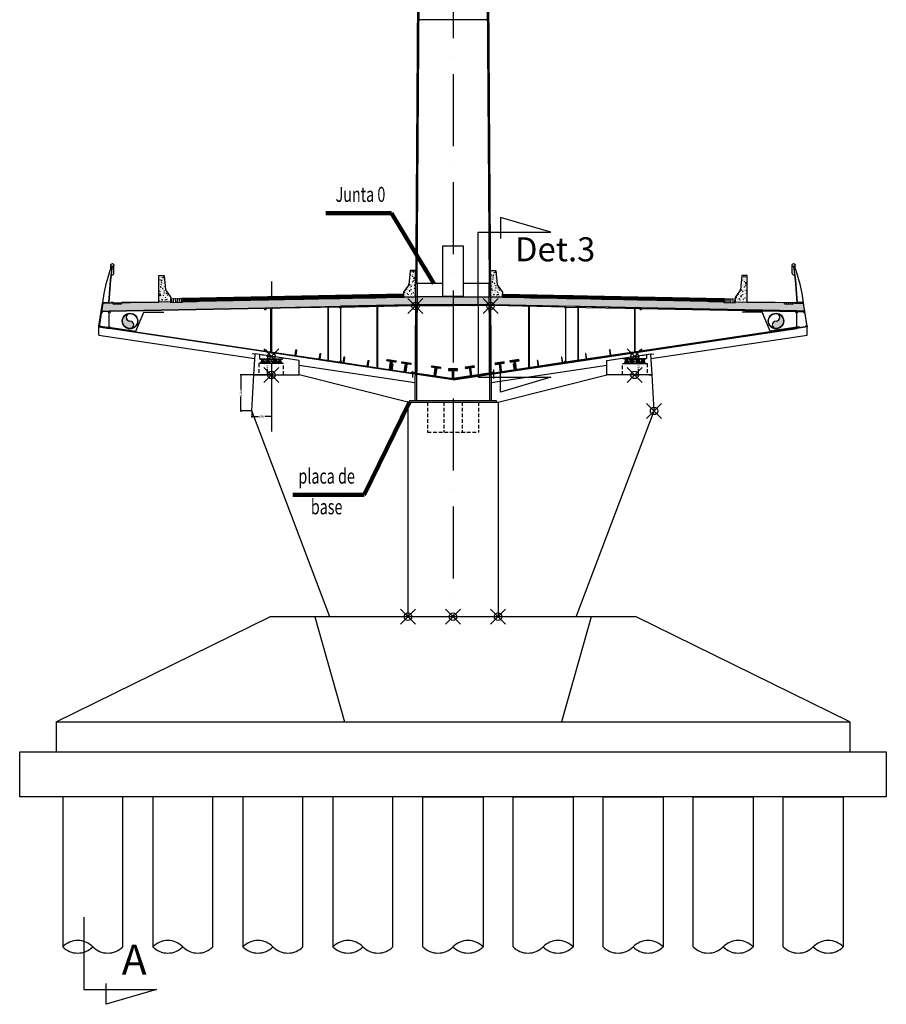
# Model space of a CAD drawing. Extents: x -193510 to 225250, y -111335 to 116883.
# Drawn here: x -114435 to -85565, y -13417 to 19398 of the extents above; entities that cross this region are included whole.
import ezdxf
from ezdxf.enums import TextEntityAlignment as Align

# ---------------------------------------------------------------- set-up
doc = ezdxf.new("R2010")
doc.units = 0
doc.header["$LTSCALE"] = 1000
doc.header["$MEASUREMENT"] = 0
doc.header["$PDMODE"] = 35
doc.header["$PDSIZE"] = 250
doc.linetypes.add('ACAD_ISO10W100', pattern=[18, 12, -3, 0, -3])
doc.linetypes.add('TRATTEGGIATA', pattern=[0.75, 0.5, -0.25])
doc.layers.get('0').update_dxf_attribs({"linetype": 'CONTINUOUS'})
doc.layers.get('DEFPOINTS').update_dxf_attribs({"linetype": 'CONTINUOUS'})
for name, color, linetype in [('assi', 1, 'ACAD_ISO10W100'), ('BASE', 7, 'CONTINUOUS'), ('Finiture', 5, 'CONTINUOUS'), ('Fondazioni', 3, 'CONTINUOUS'), ('Giunti', 5, 'CONTINUOUS'), ('Hidden', 1, 'TRATTEGGIATA'), ('RETINI3', 8, 'CONTINUOUS'), ('STEEL', 2, 'CONTINUOUS'), ('STIFF', 6, 'CONTINUOUS'), ('Viste', 2, 'CONTINUOUS')]:
    doc.layers.add(name, color=color, linetype=linetype)
for name, color, linetype, plot in [('Costruzione', 6, 'CONTINUOUS', False), ('Griglia_Costruzione', 241, 'CONTINUOUS', False), ('Punti_Schema', 241, 'CONTINUOUS', False)]:
    doc.layers.add(name, color=color, linetype=linetype, plot=plot)
doc.styles.add('INCLIN', font='ROMANS.shx', dxfattribs={"width": 0.8, "oblique": 10})
doc.styles.add('ROMANS', font='romans.shx')
doc.dimstyles.new('Q010', dxfattribs={"dimscale": 10, "dimtxt": 3, "dimasz": 1, "dimexe": 1, "dimexo": 1, "dimgap": 1, "dimtad": 0, "dimdec": 0, "dimzin": 0, "dimdsep": 46, "dimtxsty": 'INCLIN', "dimblk": 'UT1', "dimcen": 0.5, "dimclrd": 1, "dimclre": 1, "dimclrt": 7, "dimadec": 0, "dimazin": 0, "dimtfac": 1, "dimtdec": 0, "dimtofl": 0, "dimtmove": 1, "dimatfit": 3, "dimfxl": 1, "dimtolj": 1, "dimtzin": 0, "dimarcsym": 0})
doc.dimstyles.new('Q025', dxfattribs={"dimscale": 25, "dimtxt": 3, "dimasz": 1, "dimexe": 1, "dimexo": 1, "dimgap": 1, "dimtad": 0, "dimdec": 0, "dimzin": 0, "dimdsep": 46, "dimtxsty": 'INCLIN', "dimblk": 'UT1', "dimcen": 0.5, "dimclrd": 1, "dimclre": 1, "dimclrt": 7, "dimadec": 0, "dimazin": 0, "dimtfac": 1, "dimtdec": 0, "dimtofl": 0, "dimtmove": 1, "dimatfit": 3, "dimfxl": 1, "dimtolj": 1, "dimtzin": 0, "dimarcsym": 0})
pattern_1 = [(135, (923.984, -3442.688), (22.45064, 22.45064), [])]
pattern_2 = [(45, (-923.984, -3442.688), (-22.45064, 22.45064), [])]
pattern_3 = [(45, (-923.984, -3442.688), (-22.45064, 22.45064), [])]

# ---------------------------------------------------------------- blocks, each defined once
blk = doc.blocks.new('UT1')
at = {"color": 3, "linetype": 'Continuous'}
blk.add_line((-0.707, -0.707), (0.707, 0.707), dxfattribs=at)
at = {"color": 1, "linetype": 'Continuous'}
blk.add_line((1, 0), (-1, 0), dxfattribs=at)
blk = doc.blocks.new('*D3')
at = {"layer": 'DEFPOINTS', "color": 0}
for p in [(-93950, 8177), (-93815, 8177), (-94000, 7560)]:
    blk.add_point(p, dxfattribs=at)
at = {"layer": 'Griglia_Costruzione', "color": 1, "lineweight": -2}
for p, q in [((-93925, 8177), (-93790, 8177)), ((-93815, 8152), (-93815, 7974)), ((-93975, 7560), (-93790, 7560)), ((-93815, 7585), (-93815, 7763))]:
    blk.add_line(p, q, dxfattribs=at)
at = {"layer": 'Griglia_Costruzione', "color": 1, "lineweight": -2, "xscale": 25, "yscale": 25, "zscale": 25}
for p, rotation in [((-93815, 8177), 90), ((-93815, 7560), 270)]:
    blk.add_blockref('UT1', p, dxfattribs=dict(at, rotation=rotation))
at = {"layer": 'Griglia_Costruzione', "color": 7, "insert": (-93815, 7868), "char_height": 75, "attachment_point": 5, "rotation": 90, "style": 'INCLIN'}
blk.add_mtext('\\A1;617', dxfattribs=at)
blk = doc.blocks.new('*D15')
at = {"layer": 'DEFPOINTS', "color": 0}
for p in [(-106185, 8177), (-106050, 8177), (-106050, 7560)]:
    blk.add_point(p, dxfattribs=at)
at = {"layer": 'Griglia_Costruzione', "color": 1, "lineweight": -2}
for p, q in [((-106075, 8177), (-106210, 8177)), ((-106185, 8152), (-106185, 7974)), ((-106075, 7560), (-106210, 7560)), ((-106185, 7585), (-106185, 7763))]:
    blk.add_line(p, q, dxfattribs=at)
at = {"layer": 'Griglia_Costruzione', "color": 1, "lineweight": -2, "xscale": 25, "yscale": 25, "zscale": 25}
for p, rotation in [((-106185, 8177), 90), ((-106185, 7560), 270)]:
    blk.add_blockref('UT1', p, dxfattribs=dict(at, rotation=rotation))
at = {"layer": 'Griglia_Costruzione', "color": 7, "insert": (-106185, 7868), "char_height": 75, "attachment_point": 5, "rotation": 90, "style": 'INCLIN'}
blk.add_mtext('\\A1;617', dxfattribs=at)
blk = doc.blocks.new('*D16')
at = {"layer": 'DEFPOINTS', "color": 0}
for p in [(-107065, 7560), (-106025, 7560), (-106700, 6360)]:
    blk.add_point(p, dxfattribs=at)
at = {"layer": 'Griglia_Costruzione', "color": 1, "lineweight": -2}
for p, q in [((-106050, 7560), (-107090, 7560)), ((-107065, 7535), (-107065, 7085)), ((-107065, 6385), (-107065, 6835)), ((-106725, 6360), (-107090, 6360))]:
    blk.add_line(p, q, dxfattribs=at)
at = {"layer": 'Griglia_Costruzione', "color": 1, "lineweight": -2, "xscale": 25, "yscale": 25, "zscale": 25}
for p, rotation in [((-107065, 7560), 90), ((-107065, 6360), 270)]:
    blk.add_blockref('UT1', p, dxfattribs=dict(at, rotation=rotation))
at = {"layer": 'Griglia_Costruzione', "color": 7, "insert": (-107065, 6960), "char_height": 75, "attachment_point": 5, "rotation": 90, "style": 'INCLIN'}
blk.add_mtext('\\A1;1200', dxfattribs=at)
blk = doc.blocks.new('*D17')
at = {"layer": 'DEFPOINTS', "color": 0}
for p in [(-106050, 7577), (-106700, 6377), (-106700, 6170)]:
    blk.add_point(p, dxfattribs=at)
at = {"layer": 'Griglia_Costruzione', "color": 1, "lineweight": -2}
for p, q in [((-106050, 7552), (-106050, 6145)), ((-106700, 6352), (-106700, 6145)), ((-106675, 6170), (-106477, 6170)), ((-106075, 6170), (-106273, 6170))]:
    blk.add_line(p, q, dxfattribs=at)
at = {"layer": 'Griglia_Costruzione', "color": 1, "lineweight": -2, "xscale": 25, "yscale": 25, "zscale": 25, "rotation": 180}
blk.add_blockref('UT1', (-106700, 6170), dxfattribs=at)
at = {"layer": 'Griglia_Costruzione', "color": 1, "lineweight": -2, "xscale": 25, "yscale": 25, "zscale": 25}
blk.add_blockref('UT1', (-106050, 6170), dxfattribs=at)
at = {"layer": 'Griglia_Costruzione', "color": 7, "insert": (-106375, 6170), "char_height": 75, "attachment_point": 5, "style": 'INCLIN'}
blk.add_mtext('\\A1;650', dxfattribs=at)
blk = doc.blocks.new('FondazioneP2BB')
at = {"layer": 'BASE', "color": 252}
for p, q in [((-13217, -3500), (-6100, 0)), ((6100, 0), (-6100, 0)), ((-4600, 0), (-3618, -3500)), ((4600, 0), (3618, -3500)), ((13217, -3500), (6100, 0)), ((-13217, -3500), (-13217, -4500)), ((-13217, -3500), (13217, -3500)), ((13217, -3500), (13217, -4500))]:
    blk.add_line(p, q, dxfattribs=at)
blk.add_lwpolyline([(-14435, -4500), (14435, -4500), (14435, -6000), (-14435, -6000)], close=True, dxfattribs=at)
for points in [[(-11000, -11000), (-11000, -11000), (-11000, -6000), (-13000, -6000), (-13000, -11000)], [(-8000, -11000), (-8000, -11000), (-8000, -6000), (-10000, -6000), (-10000, -11000)], [(-5000, -11000), (-5000, -11000), (-5000, -6000), (-7000, -6000), (-7000, -11000)], [(-2000, -11000), (-2000, -11000), (-2000, -6000), (-4000, -6000), (-4000, -11000)], [(-1000, -11000), (-1000, -11000), (-1000, -6000), (1000, -6000), (1000, -11000)], [(2000, -11000), (2000, -11000), (2000, -6000), (4000, -6000), (4000, -11000)], [(5000, -11000), (5000, -11000), (5000, -6000), (7000, -6000), (7000, -11000)], [(8000, -11000), (8000, -11000), (8000, -6000), (10000, -6000), (10000, -11000)], [(11000, -11000), (11000, -11000), (11000, -6000), (13000, -6000), (13000, -11000)]]:
    blk.add_lwpolyline(points, dxfattribs=at)
for centre, start, end in [((-12500, -11490), 44.3986, 135.6014), ((-9500, -11490), 44.3986, 135.6014), ((-6500, -11490), 44.3986, 135.6014), ((-3500, -11490), 44.3986, 135.6014), ((500, -11490), 44.3986, 135.6014), ((3500, -11490), 44.3986, 135.6014), ((6500, -11490), 44.3986, 135.6014), ((9500, -11490), 44.3986, 135.6014), ((12500, -11490), 44.3986, 135.6014), ((-12500, -10510), 224.3986, 315.6014), ((-11500, -10510), 224.3986, 315.6014), ((-9500, -10510), 224.3986, 315.6014), ((-8500, -10510), 224.3986, 315.6014), ((-6500, -10510), 224.3986, 315.6014), ((-5500, -10510), 224.3986, 315.6014), ((-3500, -10510), 224.3986, 315.6014), ((-2500, -10510), 224.3986, 315.6014), ((-500, -10510), 224.3986, 315.6014), ((500, -10510), 224.3986, 315.6014), ((2500, -10510), 224.3986, 315.6014), ((3500, -10510), 224.3986, 315.6014), ((5500, -10510), 224.3986, 315.6014), ((6500, -10510), 224.3986, 315.6014), ((8500, -10510), 224.3986, 315.6014), ((9500, -10510), 224.3986, 315.6014), ((11500, -10510), 224.3986, 315.6014), ((12500, -10510), 224.3986, 315.6014)]:
    blk.add_arc(centre, 700, start, end, dxfattribs=at)
blk = doc.blocks.new('ImpalcatoVSBB')
for points in [[(-10761, -553, 0.414214), (-11011, -803, 0.414214), (-10761, -1053, 1), (-10761, -803, -1)], [(11011, -803, 0.414214), (10761, -553, -1), (10761, -803, 1), (10761, -1053, 0.414214)]]:
    blk.add_hatch(color=256).paths.add_polyline_path(points)
at = {"layer": 'RETINI3'}
h = blk.add_hatch(dxfattribs=at)
h.set_pattern_fill('AR-CONC', color=256, scale=20, style=0)
h.set_pattern_definition([(130, (515173.28, -178016.21), (-143.452037, -12.550427), [15, -165]), (185, (515173.28, -178016.21), (27.750267, 150.438427), [12, -132]), (79.5486, (515161.33, -178017.26), (-115.701876, 137.88791), [12.748038, -140.228422]), (133.8158, (515173.28, -177976.21), (-213.44821, -33.103803), [22.5, -247.5]), (83.3644, (515155.5, -177978.97), (-186.93254, 194.823574), [19.12206, -210.3426]), (188.8158, (515173.28, -177976.21), (-186.93239, 194.82372), [18, -198]), (159, (515153.28, -177986.21), (-119.38141, -80.523778), [15, -165]), (214, (515153.28, -177986.21), (-48.663066, 145.03001), [12, -132]), (108.5486, (515143.33, -177992.93), (-168.044526, 64.5061), [12.748038, -140.228422]), (142.5, (515173.28, -178016.215), (-2.431971, 66.578771), [0, -130.4, 0, -134, 0, -132.5]), (172.5, (515173.28, -178016.215), (-52.6139075, 78.882342), [0, -76.4, 0, -127.4, 0, -50.5]), (212.5, (515217.88, -178016.215), (-106.764487, -4.5109743), [0, -50, 0, -156, 0, -207]), (222.5, (515237.88, -178016.215), (-116.637234, 20.020996), [0, -65, 0, -103.6, 0, -147])])
h.paths.add_polyline_path([(-9800, 712), (-9625, 712), (-9575, 237), (-9400, -14), (-9400, -163), (-9800, -171)])
h = blk.add_hatch(dxfattribs=at)
h.set_pattern_fill('AR-CONC', color=256, scale=20, style=0)
h.set_pattern_definition([(50, (-526223.28, -177845.21), (143.452037, -12.550427), [15, -165]), (355, (-526223.28, -177845.21), (-27.750267, 150.438427), [12, -132]), (100.4514, (-526211.33, -177846.26), (115.701876, 137.88791), [12.748038, -140.228422]), (46.1842, (-526223.28, -177805.21), (213.44821, -33.103803), [22.5, -247.5]), (96.6356, (-526205.5, -177807.97), (186.93254, 194.823574), [19.12206, -210.3426]), (351.1842, (-526223.28, -177805.21), (186.93239, 194.82372), [18, -198]), (21, (-526203.28, -177815.21), (119.38141, -80.523778), [15, -165]), (326, (-526203.28, -177815.21), (48.663066, 145.03001), [12, -132]), (71.4514, (-526193.33, -177821.93), (168.044526, 64.5061), [12.748038, -140.228422]), (37.5, (-526223.28, -177845.215), (2.431971, 66.578771), [0, -130.4, 0, -134, 0, -132.5]), (7.5, (-526223.28, -177845.215), (52.6139075, 78.882342), [0, -76.4, 0, -127.4, 0, -50.5]), (327.5, (-526267.88, -177845.215), (106.764487, -4.5109743), [0, -50, 0, -156, 0, -207]), (317.5, (-526287.88, -177845.215), (116.637234, 20.020996), [0, -65, 0, -103.6, 0, -147])])
h.paths.add_polyline_path([(-1250, 883), (-1425, 883), (-1475, 408), (-1650, 157), (-1650, -8), (-1250, 0)])
h = blk.add_hatch(dxfattribs=at)
h.set_pattern_fill('AR-CONC', color=256, scale=20, style=0)
h.set_pattern_definition([(130, (526223.28, -177845.21), (-143.452037, -12.550427), [15, -165]), (185, (526223.28, -177845.21), (27.750267, 150.438427), [12, -132]), (79.5486, (526211.33, -177846.26), (-115.701876, 137.88791), [12.748038, -140.228422]), (133.8158, (526223.28, -177805.21), (-213.44821, -33.103803), [22.5, -247.5]), (83.3644, (526205.5, -177807.97), (-186.93254, 194.823574), [19.12206, -210.3426]), (188.8158, (526223.28, -177805.21), (-186.93239, 194.82372), [18, -198]), (159, (526203.28, -177815.21), (-119.38141, -80.523778), [15, -165]), (214, (526203.28, -177815.21), (-48.663066, 145.03001), [12, -132]), (108.5486, (526193.33, -177821.93), (-168.044526, 64.5061), [12.748038, -140.228422]), (142.5, (526223.28, -177845.215), (-2.431971, 66.578771), [0, -130.4, 0, -134, 0, -132.5]), (172.5, (526223.28, -177845.215), (-52.6139075, 78.882342), [0, -76.4, 0, -127.4, 0, -50.5]), (212.5, (526267.88, -177845.215), (-106.764487, -4.5109743), [0, -50, 0, -156, 0, -207]), (222.5, (526287.88, -177845.215), (-116.637234, 20.020996), [0, -65, 0, -103.6, 0, -147])])
h.paths.add_polyline_path([(1250, 883), (1425, 883), (1475, 408), (1650, 157), (1650, -8), (1250, 0)])
h = blk.add_hatch(dxfattribs=at)
h.set_pattern_fill('AR-CONC', color=256, scale=20, style=0)
h.set_pattern_definition([(50, (-515173.28, -178016.21), (143.452037, -12.550427), [15, -165]), (355, (-515173.28, -178016.21), (-27.750267, 150.438427), [12, -132]), (100.4514, (-515161.33, -178017.26), (115.701876, 137.88791), [12.748038, -140.228422]), (46.1842, (-515173.28, -177976.21), (213.44821, -33.103803), [22.5, -247.5]), (96.6356, (-515155.5, -177978.97), (186.93254, 194.823574), [19.12206, -210.3426]), (351.1842, (-515173.28, -177976.21), (186.93239, 194.82372), [18, -198]), (21, (-515153.28, -177986.21), (119.38141, -80.523778), [15, -165]), (326, (-515153.28, -177986.21), (48.663066, 145.03001), [12, -132]), (71.4514, (-515143.33, -177992.93), (168.044526, 64.5061), [12.748038, -140.228422]), (37.5, (-515173.28, -178016.215), (2.431971, 66.578771), [0, -130.4, 0, -134, 0, -132.5]), (7.5, (-515173.28, -178016.215), (52.6139075, 78.882342), [0, -76.4, 0, -127.4, 0, -50.5]), (327.5, (-515217.88, -178016.215), (106.764487, -4.5109743), [0, -50, 0, -156, 0, -207]), (317.5, (-515237.88, -178016.215), (116.637234, 20.020996), [0, -65, 0, -103.6, 0, -147])])
h.paths.add_polyline_path([(9800, 712), (9625, 712), (9575, 237), (9400, -14), (9400, -163), (9800, -171)])
h = blk.add_hatch(dxfattribs=at)
h.set_pattern_fill('AR-CONC', color=256, style=0)
h.set_pattern_definition([(130, (923.98, -3442.69), (-182.1847, -15.939), [19.05, -209.55]), (185, (923.98, -3442.69), (35.2428, 191.0566), [15.24, -167.64]), (79.549, (908.8, -3444.02), (-146.9425, 175.1167), [16.19, -178.09]), (133.8158, (923.98, -3391.89), (-271.079, -42.0423), [28.575, -314.325]), (83.3644, (901.4, -3395.4), (-237.404, 247.4256), [24.285, -267.135]), (188.816, (923.98, -3391.9), (-237.4046, 247.425), [22.86, -251.46]), (159, (898.58, -3404.59), (-151.6149, -102.2655), [19.05, -209.55]), (214, (898.58, -3404.59), (-61.802, 184.188), [15.24, -167.64]), (108.5486, (885.95, -3413.11), (-213.4165, 81.9229), [16.19, -178.09]), (142.5, (923.984, -3442.69), (-3.0886, 84.55504), [0, -165.608, 0, -170.18, 0, -168.275]), (172.5, (923.98, -3442.69), (-66.81966, 100.1806), [0, -97.028, 0, -161.798, 0, -64.135]), (212.5, (980.626, -3442.69), (-135.5906, -5.72874), [0, -63.5, 0, -198.12, 0, -262.89]), (222.5, (1006.03, -3442.69), (-148.1292, 25.4265), [0, -82.55, 0, -131.572, 0, -186.69])])
h.paths.add_polyline_path([(0, -260), (0, 0), (-1250, 0), (-9014, -155), (-9018, -182), (-9400, -190), (-9401, -163), (-9800, -171), (-11038, -183), (-11042, -233), (-11321, -235), (-11326, -186), (-11383, -187), (-11382, -207), (-11670, -210), (-11709, -469), (-1250, -260)])
h = blk.add_hatch(dxfattribs=at)
h.set_pattern_fill('GRATE', color=256, scale=30, style=0)
h.set_pattern_definition([(180, (923.984, -3442.688), (0, 23.8125), []), (90, (923.98, -3442.69), (95.25, 6e-15), [])])
h.paths.add_polyline_path([(-9000, -55), (-9014, -155), (-1650, -8), (-1650, 92)])
h = blk.add_hatch(dxfattribs=at)
h.set_pattern_fill('AR-CONC', color=256, style=0)
h.set_pattern_definition([(50, (-923.98, -3442.69), (182.1847, -15.939), [19.05, -209.55]), (355, (-923.98, -3442.69), (-35.2428, 191.0566), [15.24, -167.64]), (100.451, (-908.8, -3444.02), (146.9425, 175.1167), [16.19, -178.09]), (46.1842, (-923.98, -3391.89), (271.079, -42.0423), [28.575, -314.325]), (96.6356, (-901.4, -3395.4), (237.404, 247.4256), [24.285, -267.135]), (351.184, (-923.98, -3391.9), (237.4046, 247.425), [22.86, -251.46]), (21, (-898.58, -3404.59), (151.6149, -102.2655), [19.05, -209.55]), (326, (-898.58, -3404.59), (61.802, 184.188), [15.24, -167.64]), (71.4514, (-885.95, -3413.11), (213.4165, 81.9229), [16.19, -178.09]), (37.5, (-923.984, -3442.69), (3.0886, 84.55504), [0, -165.608, 0, -170.18, 0, -168.275]), (7.5, (-923.98, -3442.69), (66.81966, 100.1806), [0, -97.028, 0, -161.798, 0, -64.135]), (327.5, (-980.626, -3442.69), (135.5906, -5.72874), [0, -63.5, 0, -198.12, 0, -262.89]), (317.5, (-1006.03, -3442.69), (148.1292, 25.4265), [0, -82.55, 0, -131.572, 0, -186.69])])
h.paths.add_polyline_path([(0, -260), (0, 0), (1250, 0), (9014, -155), (9018, -182), (9400, -190), (9401, -163), (9800, -171), (11038, -183), (11042, -233), (11321, -235), (11326, -186), (11383, -187), (11382, -207), (11670, -210), (11709, -469), (1250, -260)])
h = blk.add_hatch(dxfattribs=at)
h.set_pattern_fill('GRATE', color=256, scale=30, style=0)
h.set_pattern_definition([(0, (-923.984, -3442.688), (0, 23.8125), []), (90, (-923.98, -3442.69), (-95.25, 6e-15), [])])
h.paths.add_polyline_path([(9000, -55), (9014, -155), (1650, -8), (1650, 92)])
at = {"layer": 'STEEL'}
h = blk.add_hatch(dxfattribs=at)
h.set_pattern_fill('ANSI31', color=256, scale=10, style=0)
h.set_pattern_definition(pattern_1)
edge = h.paths.add_edge_path()
edge.add_line((-11785, -979), (-11797, -977))
edge.add_line((-11797, -977), (-11682, -210))
edge.add_line((-11682, -210), (-11670, -210))
edge.add_line((-11670, -210), (-11785, -979))
edge.add_line((-11785, -979), (-11788, -978))
h = blk.add_hatch(dxfattribs=at)
h.set_pattern_fill('ANSI31', color=256, scale=10, style=0)
h.set_pattern_definition(pattern_1)
h.paths.add_polyline_path([(-11383, -187), (-11382, -207), (-11682, -210), (-11683, -190)])
h = blk.add_hatch(dxfattribs=at)
h.set_pattern_fill('ANSI31', color=256, scale=10, style=0)
h.set_pattern_definition(pattern_1)
h.paths.add_polyline_path([(0, -260), (-1350, -260), (-1350, -285), (0, -285)])
h = blk.add_hatch(dxfattribs=at)
h.set_pattern_fill('ANSI31', color=256, scale=10, style=0)
h.set_pattern_definition([(135, (648.984, -3442.688), (22.45064, 22.45064), [])])
h.paths.add_polyline_path([(-1245, -2534), (-1215, -2534), (-1215, -285), (-1245, -285)])
h = blk.add_hatch(dxfattribs=at)
h.set_pattern_fill('ANSI31', color=256, scale=10, style=0)
h.set_pattern_definition(pattern_3)
h.paths.add_polyline_path([(1350, -260), (0, -260), (0, -285), (1350, -285)])
h = blk.add_hatch(dxfattribs=at)
h.set_pattern_fill('ANSI31', color=256, scale=10, style=0)
h.set_pattern_definition([(45, (-648.984, -3442.688), (-22.45064, 22.45064), [])])
h.paths.add_polyline_path([(1215, -2538), (1245, -2534), (1245, -285), (1215, -285)])
h = blk.add_hatch(dxfattribs=at)
h.set_pattern_fill('ANSI31', color=256, scale=10, style=0)
h.set_pattern_definition(pattern_2)
h.paths.add_polyline_path([(11383, -187), (11382, -207), (11682, -210), (11683, -190)])
h = blk.add_hatch(dxfattribs=at)
h.set_pattern_fill('ANSI31', color=256, scale=10, style=0)
h.set_pattern_definition(pattern_2)
edge = h.paths.add_edge_path()
edge.add_line((11785, -979), (11797, -977))
edge.add_line((11797, -977), (11682, -210))
edge.add_line((11682, -210), (11670, -210))
edge.add_line((11670, -210), (11785, -979))
edge.add_line((11785, -979), (11788, -978))
h = blk.add_hatch(dxfattribs=at)
h.set_pattern_fill('ANSI31', color=256, scale=10, style=0)
h.set_pattern_definition(pattern_1)
h.paths.add_polyline_path([(-5750, -375), (-6249, -385), (-6250, -360), (-5750, -350)])
h = blk.add_hatch(dxfattribs=at)
h.set_pattern_fill('ANSI31', color=256, scale=10, style=0)
h.set_pattern_definition(pattern_1)
h.paths.add_polyline_path([(-6050, -1828), (-6065, -1828), (-6065, -381), (-6050, -381)])
h = blk.add_hatch(dxfattribs=at)
h.set_pattern_fill('ANSI31', color=256, scale=10, style=0)
h.set_pattern_definition(pattern_2)
h.paths.add_polyline_path([(5750, -375), (6250, -385), (6250, -360), (5750, -350)])
h = blk.add_hatch(dxfattribs=at)
h.set_pattern_fill('ANSI31', color=256, scale=10, style=0)
h.set_pattern_definition(pattern_2)
h.paths.add_polyline_path([(6050, -1828), (6065, -1828), (6065, -381), (6050, -381)])
h = blk.add_hatch(dxfattribs=at)
h.set_pattern_fill('ANSI31', color=256, scale=10, style=0)
h.set_pattern_definition(pattern_1)
h.paths.add_polyline_path([(-11454, -1048), (-11451, -1029), (-11797, -977), (-11800, -997)])
h = blk.add_hatch(dxfattribs=at)
h.set_pattern_fill('ANSI31', color=256, scale=10, style=0)
h.set_pattern_definition(pattern_2)
h.paths.add_polyline_path([(11454, -1048), (11451, -1029), (11797, -977), (11800, -997)])
h = blk.add_hatch(dxfattribs=at)
h.set_pattern_fill('ANSI31', color=256, scale=10, style=0)
h.set_pattern_definition(pattern_1)
h.paths.add_polyline_path([(-3750, -2200), (-6250, -1826), (-6246, -1801), (-3746, -2175)])
h = blk.add_hatch(dxfattribs=at)
h.set_pattern_fill('ANSI31', color=256, scale=10, style=0)
h.set_pattern_definition(pattern_1)
h.paths.add_polyline_path([(-5211, -1762), (-5239, -1952), (-5259, -1949), (-5231, -1760)])
h = blk.add_hatch(dxfattribs=at)
h.set_pattern_fill('ANSI31', color=256, scale=10, style=0)
h.set_pattern_definition(pattern_1)
h.paths.add_polyline_path([(-4411, -1882), (-4439, -2071), (-4459, -2068), (-4430, -1879)])
h = blk.add_hatch(dxfattribs=at)
h.set_pattern_fill('ANSI31', color=256, scale=10, style=0)
h.set_pattern_definition(pattern_2)
h.paths.add_polyline_path([(3750, -2200), (6250, -1826), (6246, -1801), (3746, -2175)])
h = blk.add_hatch(dxfattribs=at)
h.set_pattern_fill('ANSI31', color=256, scale=10, style=0)
h.set_pattern_definition(pattern_2)
h.paths.add_polyline_path([(4411, -1882), (4439, -2071), (4459, -2068), (4430, -1879)])
h = blk.add_hatch(dxfattribs=at)
h.set_pattern_fill('ANSI31', color=256, scale=10, style=0)
h.set_pattern_definition(pattern_2)
h.paths.add_polyline_path([(5211, -1762), (5239, -1952), (5259, -1949), (5231, -1760)])
h = blk.add_hatch(dxfattribs=at)
h.set_pattern_fill('ANSI31', color=256, scale=10, style=0)
h.set_pattern_definition(pattern_1)
h.paths.add_polyline_path([(-3750, -2200), (-1350, -2558), (-1346, -2534), (-3746, -2175)])
h = blk.add_hatch(dxfattribs=at)
h.set_pattern_fill('ANSI31', color=256, scale=10, style=0)
h.set_pattern_definition(pattern_1)
h.paths.add_polyline_path([(-3610, -2002), (-3638, -2191), (-3658, -2188), (-3630, -1999)])
h = blk.add_hatch(dxfattribs=at)
h.set_pattern_fill('ANSI31', color=256, scale=10, style=0)
h.set_pattern_definition(pattern_1)
h.paths.add_polyline_path([(-2809, -2121), (-2838, -2311), (-2857, -2308), (-2829, -2118)])
h = blk.add_hatch(dxfattribs=at)
h.set_pattern_fill('ANSI31', color=256, scale=200, angle=171.5009, style=0)
h.set_pattern_definition([(126.500938, (-94907.546, 54337.381), (20.096178, 14.8708987), [])])
h.paths.add_polyline_path([(-2078, -2151), (-2029, -2159), (-1905, -2177), (-1898, -2128), (-2194, -2083), (-2202, -2133)])
h = blk.add_hatch(dxfattribs=at)
h.set_pattern_fill('ANSI31', color=256, scale=200, angle=81.5009, style=0)
h.set_pattern_definition([(36.500938, (-94907.546, 54337.381), (14.8708987, -20.096178), [])])
h.paths.add_polyline_path([(-2118, -2418), (-2069, -2426), (-2029, -2159), (-2078, -2151)])
h = blk.add_hatch(dxfattribs=at)
h.set_pattern_fill('ANSI31', color=256, scale=10, style=0)
h.set_pattern_definition(pattern_1)
h.paths.add_polyline_path([(-2009, -2241), (-2037, -2430), (-2057, -2427), (-2029, -2238)])
h = blk.add_hatch(dxfattribs=at)
h.set_pattern_fill('ANSI31', color=256, scale=200, angle=171.5009, style=0)
h.set_pattern_definition([(126.500938, (-94413.037, 54263.485), (20.096178, 14.8708987), [])])
h.paths.add_polyline_path([(-1534, -2232), (-1410, -2251), (-1403, -2201), (-1700, -2157), (-1707, -2207), (-1584, -2225)])
h = blk.add_hatch(dxfattribs=at)
h.set_pattern_fill('ANSI31', color=256, scale=200, angle=81.5009, style=0)
h.set_pattern_definition([(36.500938, (-94413.037, 54263.485), (14.8708987, -20.096178), [])])
h.paths.add_polyline_path([(-1623, -2492), (-1574, -2500), (-1534, -2232), (-1584, -2225)])
h = blk.add_hatch(dxfattribs=at)
h.set_pattern_fill('ANSI31', color=256, scale=200, angle=171.5009, style=0)
h.set_pattern_definition([(126.500938, (-93421.802, 54130.527), (20.096178, 14.8708987), [])])
h.paths.add_polyline_path([(-592, -2358), (-543, -2365), (-419, -2384), (-412, -2334), (-709, -2290), (-716, -2340)])
h = blk.add_hatch(dxfattribs=at)
h.set_pattern_fill('ANSI31', color=256, scale=200, angle=8.4991, style=0)
h.set_pattern_definition([(53.499062, (93421.802, 54130.527), (-20.096178, 14.8708987), [])])
h.paths.add_polyline_path([(419, -2384), (543, -2365), (592, -2358), (716, -2340), (709, -2290), (412, -2334)])
h = blk.add_hatch(dxfattribs=at)
h.set_pattern_fill('ANSI31', color=256, scale=10, style=0)
h.set_pattern_definition(pattern_2)
h.paths.add_polyline_path([(1350, -2558), (3750, -2200), (3746, -2175), (1346, -2534)])
h = blk.add_hatch(dxfattribs=at)
h.set_pattern_fill('ANSI31', color=256, scale=200, angle=8.4991, style=0)
h.set_pattern_definition([(53.499062, (94413.037, 54263.485), (-20.096178, 14.8708987), [])])
h.paths.add_polyline_path([(1410, -2251), (1534, -2232), (1584, -2225), (1707, -2207), (1700, -2157), (1403, -2201)])
h = blk.add_hatch(dxfattribs=at)
h.set_pattern_fill('ANSI31', color=256, scale=200, angle=98.4991, style=0)
h.set_pattern_definition([(143.499062, (94413.037, 54263.485), (-14.8708987, -20.096178), [])])
h.paths.add_polyline_path([(1574, -2500), (1623, -2492), (1584, -2225), (1534, -2232)])
h = blk.add_hatch(dxfattribs=at)
h.set_pattern_fill('ANSI31', color=256, scale=200, angle=8.4991, style=0)
h.set_pattern_definition([(53.499062, (94907.546, 54337.381), (-20.096178, 14.8708987), [])])
h.paths.add_polyline_path([(2029, -2159), (2078, -2151), (2202, -2133), (2194, -2083), (1898, -2128), (1905, -2177)])
h = blk.add_hatch(dxfattribs=at)
h.set_pattern_fill('ANSI31', color=256, scale=10, style=0)
h.set_pattern_definition(pattern_2)
h.paths.add_polyline_path([(2009, -2241), (2037, -2430), (2057, -2427), (2029, -2238)])
h = blk.add_hatch(dxfattribs=at)
h.set_pattern_fill('ANSI31', color=256, scale=200, angle=98.4991, style=0)
h.set_pattern_definition([(143.499062, (94907.546, 54337.381), (-14.8708987, -20.096178), [])])
h.paths.add_polyline_path([(2069, -2426), (2118, -2418), (2078, -2151), (2029, -2159)])
h = blk.add_hatch(dxfattribs=at)
h.set_pattern_fill('ANSI31', color=256, scale=10, style=0)
h.set_pattern_definition(pattern_2)
h.paths.add_polyline_path([(2809, -2121), (2838, -2311), (2857, -2308), (2829, -2118)])
h = blk.add_hatch(dxfattribs=at)
h.set_pattern_fill('ANSI31', color=256, scale=10, style=0)
h.set_pattern_definition(pattern_2)
h.paths.add_polyline_path([(3610, -2002), (3638, -2191), (3658, -2188), (3630, -1999)])
h = blk.add_hatch(dxfattribs=at)
h.set_pattern_fill('ANSI31', color=256, scale=10, style=0)
h.set_pattern_definition(pattern_1)
h.paths.add_polyline_path([(-1350, -2558), (0, -2760), (0, -2720), (-1344, -2519)])
h = blk.add_hatch(dxfattribs=at)
h.set_pattern_fill('ANSI31', color=256, scale=200, angle=81.5009, style=0)
h.set_pattern_definition([(36.500938, (-93421.802, 54130.527), (14.8708987, -20.096178), [])])
h.paths.add_polyline_path([(-632, -2625), (-583, -2632), (-543, -2365), (-592, -2358)])
h = blk.add_hatch(dxfattribs=at)
h.set_pattern_fill('ANSI31', color=256, scale=200, style=0)
h.set_pattern_definition([(45, (100183.681, 39702.842), (-17.6776695, 17.6776695), [])])
h.paths.add_polyline_path([(-25, -2446), (25, -2446), (150, -2446), (150, -2396), (-150, -2396), (-150, -2446)])
h = blk.add_hatch(dxfattribs=at)
h.set_pattern_fill('ANSI31', color=256, scale=200, angle=90, style=0)
h.set_pattern_definition([(135, (100183.681, 39702.842), (-17.6776695, -17.6776695), [])])
h.paths.add_polyline_path([(-25, -2716), (25, -2716), (25, -2446), (-25, -2446)])
h = blk.add_hatch(dxfattribs=at)
h.set_pattern_fill('ANSI31', color=256, scale=10, style=0)
h.set_pattern_definition(pattern_3)
h.paths.add_polyline_path([(0, -2760), (1350, -2558), (1344, -2519), (0, -2720)])
h = blk.add_hatch(dxfattribs=at)
h.set_pattern_fill('ANSI31', color=256, scale=200, angle=98.4991, style=0)
h.set_pattern_definition([(143.499062, (93421.802, 54130.527), (-14.8708987, -20.096178), [])])
h.paths.add_polyline_path([(583, -2632), (632, -2625), (592, -2358), (543, -2365)])
for p, q in [((-1250, 0), (-9014, -155)), ((-1650, 92), (-9000, -55)), ((0, 0), (-1250, 0)), ((0, 0), (1250, 0)), ((1250, 0), (9014, -155)), ((1650, 92), (9000, -55)), ((-11679, -190), (-9800, -171)), ((-11321, -235), (-11326, -186)), ((-11251, -235), (-11252, -186)), ((-11181, -234), (-11182, -185)), ((-11104, -233), (-11105, -184)), ((-9800, -71), (-9802, -71)), ((-9400, -163), (-9800, -171)), ((-9386, -63), (-9383, -189)), ((-9319, -61), (-9317, -188)), ((-9253, -60), (-9250, -187)), ((-9187, -59), (-9184, -185)), ((-9120, -57), (-9118, -184)), ((-9054, -56), (-9051, -183)), ((0, -260), (-1350, -260)), ((-1350, -285), (-1350, -260)), ((0, -260), (1350, -260)), ((0, -260), (1350, -260)), ((1350, -285), (1350, -260)), ((3750, -310), (3750, -335)), ((9054, -56), (9051, -183)), ((9120, -57), (9118, -184)), ((9187, -59), (9184, -185)), ((9253, -60), (9250, -187)), ((9319, -61), (9317, -188)), ((9386, -63), (9383, -189)), ((9400, -163), (9800, -171)), ((9800, -71), (9802, -71)), ((11679, -190), (9800, -171)), ((11104, -233), (11105, -184)), ((11181, -234), (11182, -185)), ((11251, -235), (11252, -186)), ((11321, -235), (11326, -186)), ((-6250, -360), (-6249, -385)), ((5750, -350), (5750, -375)), ((6250, -360), (6250, -385)), ((11450, -464), (11450, -489))]:
    blk.add_line(p, q)
at = {"color": 5}
for p, q in [((-6050, -1831), (-6050, -1856)), ((6050, -1831), (6050, -1856))]:
    blk.add_line(p, q, dxfattribs=at)
for points in [[(-9800, 712), (-9625, 712), (-9575, 237), (-9400, -14), (-9400, -163), (-9800, -171), (-9800, 712)], [(-1250, 883), (-1425, 883), (-1475, 408), (-1650, 157), (-1650, -8), (-1250, 0), (-1250, 883)], [(1250, 883), (1425, 883), (1475, 408), (1650, 157), (1650, -8), (1250, 0), (1250, 883)], [(9800, 712), (9625, 712), (9575, 237), (9400, -14), (9400, -163), (9800, -171), (9800, 712)], [(0, -3), (0, 0), (-1250, 0), (-9014, -155), (-9018, -182), (-9400, -190), (-9401, -163), (-9800, -171), (-11038, -183), (-11042, -233), (-11321, -235), (-11326, -186), (-11383, -187), (-11382, -207), (-11670, -210), (-11709, -469), (-1350, -260), (0, -260)], [(-9000, -55), (-9014, -155), (-1650, -8), (-1650, 92), (-9000, -55)], [(0, 0), (1250, 0), (9014, -155), (9018, -182), (9400, -190), (9401, -163), (9800, -171), (11038, -183), (11042, -233), (11321, -235), (11326, -186), (11383, -187), (11382, -207), (11670, -210), (11709, -469), (1350, -260), (0, -260)], [(9000, -55), (9014, -155), (1650, -8), (1650, 92), (9000, -55)], [(-11326, -186), (-11321, -235), (-11042, -233), (-11038, -183)], [(-9000, -55), (-9018, -182), (-9400, -190), (-9400, -63)], [(9000, -55), (9018, -182), (9400, -190), (9400, -63)], [(11326, -186), (11321, -235), (11042, -233), (11038, -183)], [(-11548, -998), (-10562, -1138), (-10299, -501), (-9634, -501)], [(11548, -998), (10562, -1138), (10299, -501), (9634, -501)]]:
    blk.add_lwpolyline(points)
at = {"color": 2}
for points in [[(-11383, -187), (-11382, -207), (-11682, -210), (-11683, -190), (-11383, -187)], [(-3749, -335), (-5750, -375), (-5750, -350), (-3750, -310), (-3749, -335)], [(-1350, -285), (-1350, -260), (-3750, -310), (-3749, -335), (-1350, -285)], [(1350, -285), (1350, -260), (3750, -310), (3750, -335), (1350, -285)], [(3750, -335), (5750, -375), (5750, -350), (3750, -310), (3750, -335)], [(11383, -187), (11382, -207), (11682, -210), (11683, -190), (11383, -187)], [(-5750, -375), (-6249, -385), (-6250, -360), (-5750, -350), (-5750, -375)], [(-6050, -1828), (-6065, -1828), (-6065, -381), (-6050, -381), (-6050, -1828)], [(5750, -375), (6250, -385), (6250, -360), (5750, -350), (5750, -375)], [(6050, -1828), (6065, -1828), (6065, -381), (6050, -381), (6050, -1828)], [(-5211, -1762), (-5239, -1952), (-5259, -1949), (-5231, -1760), (-5211, -1762)], [(-4411, -1882), (-4439, -2071), (-4459, -2068), (-4430, -1879), (-4411, -1882)], [(4411, -1882), (4439, -2071), (4459, -2068), (4430, -1879), (4411, -1882)], [(5211, -1762), (5239, -1952), (5259, -1949), (5231, -1760), (5211, -1762)], [(-3610, -2002), (-3638, -2191), (-3658, -2188), (-3630, -1999), (-3610, -2002)], [(-2809, -2121), (-2838, -2311), (-2857, -2308), (-2829, -2118), (-2809, -2121)], [(-2009, -2241), (-2037, -2430), (-2057, -2427), (-2029, -2238), (-2009, -2241)], [(2009, -2241), (2037, -2430), (2057, -2427), (2029, -2238), (2009, -2241)], [(2809, -2121), (2838, -2311), (2857, -2308), (2829, -2118), (2809, -2121)], [(3610, -2002), (3638, -2191), (3658, -2188), (3630, -1999), (3610, -2002)]]:
    blk.add_lwpolyline(points, dxfattribs=at)
for centre, radius, start, end in [((-10761, -678), 125, 90, 270), ((10761, -678), 125, 270, 90), ((-10761, -928), 125, 270, 90), ((10761, -928), 125, 90, 270), ((-1344, -2519), 35, 260.2758, 261.5009), ((1344, -2519), 35, 278.4991, 279.7242), ((1344, -2519), 35, 278.4991, 279.7242)]:
    blk.add_arc(centre, radius, start, end)
at = {"layer": 'Costruzione'}
for p, q in [((-1350, -2573), (-1350, -2683)), ((1350, -2421), (1350, -2713))]:
    blk.add_line(p, q, dxfattribs=at)
at = {"layer": 'Finiture', "color": 7}
for p, q in [((-11680, -180), (-11476, -178)), ((-11467, -188), (-11680, -190)), ((11467, -188), (11680, -190)), ((11680, -180), (11476, -178))]:
    blk.add_line(p, q, dxfattribs=at)
for centre in [(-11349, 1062), (11349, 1062)]:
    blk.add_circle(centre, 50, dxfattribs=at)
for centre, radius, start, end in [((-6152, -917), 5575, 159.6488, 172.504), ((3902, -1061), 15404, 172.2623, 176.7516), ((3902, -1061), 15394, 172.2597, 176.746), ((-3902, -1061), 15394, 3.254, 7.7403), ((-3902, -1061), 15404, 3.2484, 7.7377), ((6152, -917), 5575, 7.496, 20.3512)]:
    blk.add_arc(centre, radius, start, end, dxfattribs=at)
at = {"layer": 'Hidden', "color": 9, "ltscale": 0.1}
for p, q in [((-9000, -55), (-9400, -63)), ((9000, -55), (9400, -63))]:
    blk.add_line(p, q, dxfattribs=at)
at = {"layer": 'STEEL'}
for p, q in [((-2539, -311), (-2539, -2355)), ((-2519, -310), (-2519, -2358)), ((2519, -310), (2519, -2358)), ((2539, -311), (2539, -2355)), ((-4175, -344), (-4175, -2111)), ((-4155, -343), (-4155, -2114)), ((4155, -343), (4155, -2114)), ((4175, -344), (4175, -2111)), ((0, -2719), (0, -2760)), ((0, -2719), (0, -2760))]:
    blk.add_line(p, q, dxfattribs=at)
for points in [[(-11785, -979), (-11797, -977), (-11682, -210), (-11670, -210), (-11785, -979), (-11788, -978)], [(-1245, -2534), (-1215, -2534), (-1215, -285), (-1245, -285), (-1245, -2534)], [(1245, -2534), (1215, -2538), (1215, -285), (1245, -285), (1245, -2534)], [(11785, -979), (11797, -977), (11682, -210), (11670, -210), (11785, -979), (11788, -978)], [(-11450, -489), (-11709, -494), (-11709, -469), (-11450, -464), (-11450, -489)], [(-6250, -360), (-6249, -385), (-11450, -489), (-11450, -464), (-6250, -360)], [(6250, -360), (6250, -385), (11450, -489), (11450, -464), (6250, -360)], [(11450, -489), (11709, -494), (11709, -469), (11450, -464), (11450, -489)], [(-11454, -1048), (-11451, -1029), (-11797, -977), (-11800, -997), (-11454, -1048)], [(11454, -1048), (11451, -1029), (11797, -977), (11800, -997), (11454, -1048)], [(-6250, -1826), (-11454, -1048), (-11451, -1029), (-6247, -1806), (-6250, -1826)], [(6250, -1826), (11454, -1048), (11451, -1029), (6247, -1806), (6250, -1826)], [(-3750, -2200), (-6250, -1826), (-6246, -1801), (-3746, -2175), (-3750, -2200)], [(3750, -2200), (6250, -1826), (6246, -1801), (3746, -2175), (3750, -2200)], [(-1350, -2558), (-3750, -2200), (-3746, -2175), (-1346, -2534), (-1350, -2558)], [(1350, -2558), (3750, -2200), (3746, -2175), (1346, -2534), (1350, -2558)], [(0, -2760), (-1350, -2558), (-1344, -2519), (0, -2720), (0, -2760)], [(0, -2760), (1350, -2558), (1344, -2519), (0, -2720), (0, -2760)]]:
    blk.add_lwpolyline(points, dxfattribs=at)
for points in [[(0, -260), (-1350, -260), (-1350, -285), (0, -285)], [(0, -260), (1350, -260), (1350, -285), (0, -285)], [(0, -260), (1350, -260), (1350, -285), (0, -285)], [(-1905, -2177), (-2202, -2133), (-2194, -2083), (-1898, -2128)], [(-2069, -2426), (-2118, -2418), (-2078, -2151), (-2029, -2159)], [(-1410, -2251), (-1707, -2207), (-1700, -2157), (-1403, -2201)], [(-1574, -2500), (-1623, -2492), (-1584, -2225), (-1534, -2232)], [(-419, -2384), (-716, -2340), (-709, -2290), (-412, -2334)], [(419, -2384), (716, -2340), (709, -2290), (412, -2334)], [(1410, -2251), (1707, -2207), (1700, -2157), (1403, -2201)], [(1574, -2500), (1623, -2492), (1584, -2225), (1534, -2232)], [(1905, -2177), (2202, -2133), (2194, -2083), (1898, -2128)], [(2069, -2426), (2118, -2418), (2078, -2151), (2029, -2159)], [(-583, -2632), (-632, -2625), (-592, -2358), (-543, -2365)], [(-150, -2446), (150, -2446), (150, -2396), (-150, -2396)], [(-25, -2716), (25, -2716), (25, -2446), (-25, -2446)], [(583, -2632), (632, -2625), (592, -2358), (543, -2365)]]:
    blk.add_lwpolyline(points, close=True, dxfattribs=at)
at = {"layer": 'STIFF'}
for p, q in [((-11451, -994), (-11450, -524)), ((-3749, -370), (-3749, -2140)), ((3750, -370), (3750, -2140)), ((11451, -994), (11450, -524))]:
    blk.add_line(p, q, dxfattribs=at)
for centre, radius in [((-10761, -803), 260), ((-10761, -803), 250), ((10761, -803), 260), ((10761, -803), 250)]:
    blk.add_circle(centre, radius, dxfattribs=at)
for centre, start, end in [((-1250, -285), 181.1458, 0.0082), ((1250, -285), 179.9918, 358.8542), ((-11709, -494), 254.6276, 1.1459), ((-11450, -489), 181.1459, 1.1458), ((-6250, -385), 181.1376, 1.1539), ((-3750, -335), 181.1376, 1.1539), ((3750, -335), 178.8461, 358.8624), ((6250, -385), 178.8461, 358.8624), ((11450, -489), 178.8542, 358.8541), ((11709, -494), 178.8541, 285.3724), ((-11785, -979), 351.5009, 81.5009), ((11785, -979), 98.4991, 188.4991), ((-11451, -1029), 351.5009, 171.5009), ((11451, -1029), 8.4991, 188.4991), ((-6246, -1801), 351.5009, 179.7141), ((6246, -1801), 0.2859, 188.4991), ((-3746, -2175), 351.5009, 171.5009), ((3746, -2175), 8.4991, 188.4991), ((-1346, -2534), 16.8778, 171.5009), ((-1244, -2534), 91.4927, 171.5009), ((1245, -2534), 8.4991, 90), ((1346, -2534), 8.4991, 163.1222)]:
    blk.add_arc(centre, 35, start, end, dxfattribs=at)

msp = doc.modelspace()

# ---------------------------------------------------------------- linework, layer by layer
for p, q in [((-105130, 7560), (-105130, 8039.3)), ((-94870, 7560), (-94870, 8039.3))]:
    msp.add_line(p, q)
for points in [[(-106529.4, 7565), (-106634.7, 7565), (-106594.6, 8253.1), (-106689, 8267.2)], [(-93470.6, 7565), (-93365.3, 7565), (-93405.4, 8253.1), (-93311, 8267.2)]]:
    msp.add_lwpolyline(points)
at = {"layer": 'assi', "ltscale": 0.2}
msp.add_line((-100000, 75180), (-100000, -500), dxfattribs=at)
at = {"layer": 'assi', "ltscale": 0.05}
msp.add_line((-106050, 10676.7), (-106050, 5676.7), dxfattribs=at)
msp.add_line((-106050, 10676.7), (-106050, 5676.7), dxfattribs=at)
at = {"layer": 'BASE'}
for p, q in [((-111399.4, 11123.9), (-111399.4, 11218.9)), ((-111299.4, 10940), (-111299.4, 11218.9)), ((-88700.6, 10940), (-88700.6, 11218.9)), ((-88600.6, 11123.9), (-88600.6, 11218.9)), ((-111800, 8881.1), (-111800, 9160)), ((-88200, 8881.1), (-88200, 9160)), ((-105130, 8039.3), (-106594.6, 8258.2)), ((-94870, 8039.3), (-93405.4, 8258.2))]:
    msp.add_line(p, q, dxfattribs=at)
at = {"layer": 'BASE', "color": 4, "linetype": 'Continuous'}
for points in [[(-99161.7, 9896.8), (-99161.7, 12311.4), (-96738.4, 12311.4), (-98420.5, 12804.9), (-98420.5, 12111.3)], [(-99161.7, 9896.8), (-99161.7, 7482.3), (-96738.4, 7482.3), (-98420.5, 6988.8), (-98420.5, 7682.4)], [(-112298, -10508.7), (-112298, -12923.2), (-109874.8, -12923.2), (-111556.9, -13416.8), (-111556.9, -12723.1)]]:
    msp.add_lwpolyline(points, dxfattribs=at)
at = {"layer": 'BASE'}
msp.add_lwpolyline([(-100350, 10188.6), (-99650, 10188.6), (-99650, 11849.2), (-100350, 11849.2)], close=True, dxfattribs=at)
for points in [[(-111800, 8881.1), (-106603.3, 8104.3)], [(-93396.7, 8104.3), (-88200, 8881.1)], [(-105130, 7884.2), (-101267.1, 7306.8)], [(-98732.9, 7306.8), (-94870, 7884.2)]]:
    msp.add_lwpolyline(points, dxfattribs=at)
for centre, start, end in [((-111349.4, 10940), 223.96475, 0.01169), ((-88650.6, 10940), 179.98831, 316.03525)]:
    msp.add_arc(centre, 50, start, end, dxfattribs=at)
at = {"layer": 'Giunti'}
for p, q in [((-98883.7, 19389.6), (-101116.3, 19389.6)), ((-100350, 10610.9), (-101245.1, 10610.9)), ((-98754.9, 10610.9), (-99650, 10610.9))]:
    msp.add_line(p, q, dxfattribs=at)
at = {"layer": 'Hidden'}
for p, q in [((-101250, 10032.7), (-101250, 9772.7)), ((-98750, 10032.7), (-98750, 9772.7))]:
    msp.add_line(p, q, dxfattribs=at)
at = {"layer": 'Hidden', "ltscale": 0.25}
for p, q in [((-100850, 6650), (-100850, 5650)), ((-100300, 6650), (-100300, 5650)), ((-99700, 6650), (-99700, 5650)), ((-99150, 6650), (-99150, 5650)), ((-100850, 5650), (-99150, 5650))]:
    msp.add_line(p, q, dxfattribs=at)
for points in [[(-106442.5, 8235.4), (-106442.5, 8097.9), (-105672.5, 8097.9), (-105672.5, 8120.4), (-106442.5, 8235.4)], [(-93557.5, 8235.4), (-93557.5, 8097.9), (-94327.5, 8097.9), (-94327.5, 8120.4), (-93557.5, 8235.4)], [(-106417.5, 7942.9), (-106392.5, 7967.9), (-105722.5, 7967.9), (-105697.5, 7942.9), (-106417.5, 7942.9)], [(-93582.5, 7942.9), (-93607.5, 7967.9), (-94277.5, 7967.9), (-94302.5, 7942.9), (-93582.5, 7942.9)]]:
    msp.add_lwpolyline(points, dxfattribs=at)
for points in [[(-105647.5, 7942.9), (-106467.5, 7942.9), (-106467.5, 7560.1), (-105647.5, 7560)], [(-106392.5, 8097.9), (-105722.5, 8097.9), (-105722.5, 8056.9), (-106392.5, 8056.9)], [(-106392.5, 8008.8), (-105722.5, 8008.8), (-105722.5, 7967.9), (-106392.5, 7967.9)], [(-106366, 8056.9), (-105749, 8056.9), (-105749, 8008.8), (-106366, 8008.8)], [(-94352.5, 7942.9), (-93532.5, 7942.9), (-93532.5, 7560.1), (-94352.5, 7560)], [(-93607.5, 8097.9), (-94277.5, 8097.9), (-94277.5, 8056.9), (-93607.5, 8056.9)], [(-93607.5, 8008.8), (-94277.5, 8008.8), (-94277.5, 7967.9), (-93607.5, 7967.9)], [(-93634, 8056.9), (-94251, 8056.9), (-94251, 8008.8), (-93634, 8008.8)]]:
    msp.add_lwpolyline(points, close=True, dxfattribs=at)
at = {"layer": 'Punti_Schema'}
for p in [(-101250, 9853.4), (-98750, 9853.4), (-106050, 8176.7), (-93950, 8176.7), (-106050, 7560), (-93950, 7560), (-93300, 6360), (-101500, -500), (-101500, -500), (-100000, -500), (-98500, -500)]:
    msp.add_point(p, dxfattribs=at)
at = {"layer": 'Viste'}
for p, q in [((-100811.5, 75180), (-101271.2, 6700)), ((-99188.5, 75180), (-98728.8, 6700)), ((-106700, 6360), (-106630, 7560)), ((-106630, 7560), (-105130, 7560)), ((-101500, 6650), (-105130, 7560)), ((-98500, 6650), (-94870, 7560)), ((-93370, 7560), (-94870, 7560)), ((-93300, 6360), (-93370, 7560)), ((-101500, 6650), (-101500, -500)), ((-101450, 6650), (-101500, 6650)), ((-101450, 6650), (-98550, 6650)), ((-98550, 6650), (-98500, 6650)), ((-98500, 6650), (-98500, -500)), ((-104100, -500), (-106700, 6360)), ((-95900, -500), (-93300, 6360)), ((-95900, -500), (-104100, -500))]:
    msp.add_line(p, q, dxfattribs=at)
at = {"layer": 'Viste', "color": 5}
for p, q in [((-101116.2, 23084), (-101199.9, 10610.9)), ((-98883.8, 23084), (-98800.1, 10610.9)), ((-101189.9, 10610.9), (-101216.2, 6700)), ((-98810.1, 10610.9), (-98783.8, 6700))]:
    msp.add_line(p, q, dxfattribs=at)
at = {"layer": 'Viste'}
msp.add_lwpolyline([(-101450, 6650), (-98550, 6650), (-98550, 6700), (-101450, 6700)], close=True, dxfattribs=at)

# ---------------------------------------------------------------- block references
at = {"layer": 'BASE', "yscale": 1.000203999372345}
msp.add_blockref('ImpalcatoVSBB', (-100000, 10156.9), dxfattribs=at)
at = {"layer": 'Fondazioni'}
msp.add_blockref('FondazioneP2BB', (-100000, -500), dxfattribs=at)

# ---------------------------------------------------------------- texts
at = {"layer": 'BASE', "color": 7, "linetype": 'Continuous', "style": 'INCLIN', "oblique": 10, "width": 0.7}
for s, p in [('Junta 0', (-103083, 13511.2)), ('placa de', (-104209.7, 4120.8)), ('base', (-104209.7, 3098.6))]:
    msp.add_text(s, height=500, dxfattribs=at).set_placement(p, align=Align.MIDDLE)
at = {"layer": 'BASE', "color": 4, "linetype": 'Continuous', "attachment_point": 5, "style": 'ROMANS'}
for s, insert, char_height, width in [('Det.3', (-96597.7, 11641.7), 800, 0.8), ('A', (-110620, -12056.8), 1000, 1)]:
    msp.add_mtext(s, dxfattribs=dict(at, insert=insert, char_height=char_height, width=width))

# ---------------------------------------------------------------- dimensions: what is measured, and where the dimension line sits
at = {"layer": 'Griglia_Costruzione'}
for base, p1, p2, angle, picture, middle in [((-106185.2, 8176.8), (-106050, 7560), (-106050, 8176.8), 90, '*D15', (-106185.2, 7868.4)), ((-93814.8, 8176.8), (-94000, 7560), (-93950, 8176.8), 90, '*D3', (-93814.8, 7868.4)), ((-107065.4, 7560), (-106700, 6360), (-106025, 7560), 90, '*D16', (-107065.4, 6960)), ((-106700, 6170.5), (-106050, 7576.7), (-106700, 6376.7), 180, '*D17', (-106375, 6170.5))]:
    dim = msp.add_linear_dim(base=base, p1=p1, p2=p2, angle=angle, dimstyle='Q025', dxfattribs=at)
    dim.commit()
    dim.dimension.update_dxf_attribs({"geometry": picture, "text_midpoint": middle})

# ---------------------------------------------------------------- leaders
at = {"layer": 'BASE', "ltscale": 0.008}
for points in [[(-100637.8, 10610.9), (-102049.3, 12954.5), (-104231.8, 12954.5)], [(-101450, 6650), (-102964.9, 3563.6), (-105332.1, 3563.6)]]:
    msp.add_leader(points, dimstyle='Q010', override={"dimasz": 60, "dimgap": 1, "dimtad": 0, "dimlwd": 65533}, dxfattribs=at)

doc.saveas('drawing.dxf')
